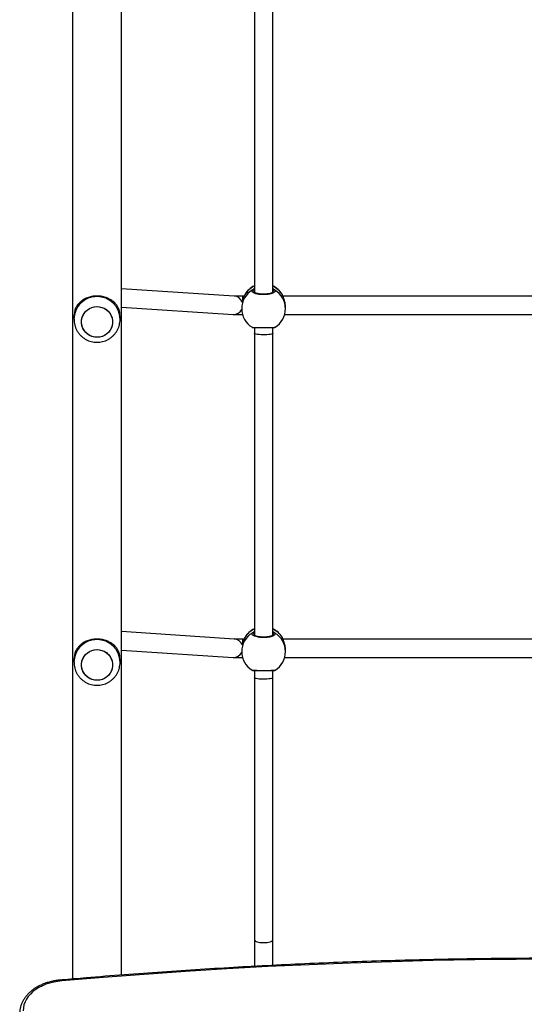
# Model space of a CAD drawing. Units: centimetres. Extents: x 7274 to 9089, y -1006 to 503.
# Drawn here: x 8114 to 8157, y -480 to -395 of the extents above; entities that cross this region are included whole.
import ezdxf

# ---------------------------------------------------------------- set-up
doc = ezdxf.new("R2010")
doc.units = ezdxf.units.CM
doc.layers.add('VP-EQ', color=7, linetype='Continuous', true_color=0x8a3492)

# ---------------------------------------------------------------- blocks, each defined once
blk = doc.blocks.new('0210-1')
at = {"layer": 'VP-EQ', "color": 0, "linetype": 'Continuous', "lineweight": 25}
for p, q in [((2679.809, 554.268), (2679.809, 379.341)), ((2684.049, 379.689), (2684.049, 553.922)), ((2695.579, 465.324), (2695.579, 438.964)), ((2697.179, 438.964), (2697.179, 465.324)), ((2693.837, 438.646), (2684.049, 439.286)), ((2694.698, 438.641), (2694.574, 438.641)), ((2694.574, 438.297), (2694.574, 438.641)), ((2694.74, 438.748), (2694.748, 438.766)), ((2694.769, 438.806), (2694.748, 438.766)), ((2694.773, 438.813), (2694.769, 438.806)), ((2695.552, 439.073), (2695.529, 439.009)), ((2695.579, 439.1), (2695.552, 439.073)), ((2697.219, 439.006), (2697.206, 439.073)), ((2697.995, 438.789), (2697.985, 438.804)), ((2698.009, 438.766), (2697.995, 438.789)), ((2698.018, 438.746), (2698.009, 438.766)), ((2720.298, 438.641), (2698.059, 438.641)), ((2684.049, 437.683), (2693.732, 437.05)), ((2694.479, 437.638), (2694.479, 437.554)), ((2698.208, 437.041), (2720.149, 437.041)), ((2698.279, 437.554), (2698.279, 437.683)), ((2679.929, 436.861), (2679.929, 436.631)), ((2683.929, 436.631), (2683.929, 436.861)), ((2683.929, 436.631), (2683.929, 436.65)), ((2695.579, 435.915), (2695.579, 435.416)), ((2695.579, 435.416), (2695.579, 409.187)), ((2697.179, 435.416), (2697.179, 435.915)), ((2697.179, 409.187), (2697.179, 435.416)), ((2693.837, 408.869), (2684.049, 409.509)), ((2694.698, 408.864), (2694.574, 408.864)), ((2694.574, 408.52), (2694.574, 408.864)), ((2694.74, 408.971), (2694.748, 408.989)), ((2694.769, 409.029), (2694.748, 408.989)), ((2694.773, 409.037), (2694.769, 409.029)), ((2695.552, 409.296), (2695.529, 409.233)), ((2695.579, 409.323), (2695.552, 409.296)), ((2697.219, 409.229), (2697.206, 409.296)), ((2697.995, 409.012), (2697.985, 409.027)), ((2698.009, 408.989), (2697.995, 409.012)), ((2698.018, 408.97), (2698.009, 408.989)), ((2720.298, 408.864), (2698.059, 408.864)), ((2684.049, 407.906), (2693.732, 407.273)), ((2694.479, 407.861), (2694.479, 407.777)), ((2698.279, 407.777), (2698.279, 407.906)), ((2679.929, 407.076), (2679.929, 406.846)), ((2683.929, 406.846), (2683.929, 407.076)), ((2698.208, 407.264), (2720.149, 407.264)), ((2683.929, 406.846), (2683.929, 406.866)), ((2695.579, 406.138), (2695.579, 405.508)), ((2697.179, 405.508), (2697.179, 406.138)), ((2695.579, 405.508), (2695.579, 382.719)), ((2697.179, 382.719), (2697.179, 405.508)), ((2695.579, 382.719), (2695.579, 380.46)), ((2697.179, 380.526), (2697.179, 382.719)), ((2695.379, 380.449), (2695.702, 380.449)), ((2695.579, 380.46), (2695.579, 380.449))]:
    blk.add_line(p, q, dxfattribs=at)
at = {"layer": 'VP-EQ', "color": 0, "linetype": 'Continuous', "lineweight": 25, "flags": 128}
for points in [[(2683.272, 436.538), (2683.276, 436.318), (2683.244, 436.1), (2683.175, 435.891), (2683.073, 435.696), (2682.94, 435.52), (2682.779, 435.367), (2682.594, 435.244), (2682.392, 435.151), (2682.177, 435.093), (2681.955, 435.071), (2681.733, 435.085), (2681.516, 435.134), (2681.31, 435.219), (2681.121, 435.335), (2680.954, 435.481), (2680.813, 435.652), (2680.703, 435.843), (2680.627, 436.05), (2680.586, 436.266), (2680.581, 436.486), (2680.614, 436.703), (2680.682, 436.913), (2680.784, 437.108), (2680.918, 437.284), (2681.079, 437.436), (2681.263, 437.56), (2681.466, 437.653), (2681.681, 437.711), (2681.902, 437.733), (2682.125, 437.719), (2682.342, 437.669), (2682.548, 437.585), (2682.737, 437.468), (2682.904, 437.323), (2683.044, 437.152), (2683.154, 436.961), (2683.231, 436.754), (2683.272, 436.538)], [(2681.929, 437.733), (2682.151, 437.715), (2682.367, 437.661), (2682.571, 437.573), (2682.758, 437.453), (2682.922, 437.304), (2683.059, 437.13), (2683.165, 436.937), (2683.237, 436.729), (2683.274, 436.512), (2683.274, 436.292), (2683.237, 436.075), (2683.165, 435.867), (2683.059, 435.674), (2682.922, 435.5), (2682.758, 435.351), (2682.571, 435.231), (2682.367, 435.143), (2682.151, 435.089), (2681.929, 435.071), (2681.707, 435.089), (2681.49, 435.143), (2681.286, 435.231), (2681.1, 435.351), (2680.936, 435.5), (2680.799, 435.674), (2680.693, 435.867), (2680.62, 436.075), (2680.583, 436.292), (2680.583, 436.512), (2680.62, 436.729), (2680.693, 436.937), (2680.799, 437.13), (2680.936, 437.304), (2681.1, 437.453), (2681.286, 437.573), (2681.49, 437.661), (2681.707, 437.715), (2681.929, 437.733)], [(2697.179, 435.416), (2697.174, 435.402), (2697.137, 435.374), (2697.064, 435.347), (2696.96, 435.324), (2696.828, 435.306), (2696.675, 435.292), (2696.508, 435.284), (2696.335, 435.283), (2696.165, 435.288), (2696.004, 435.298), (2695.861, 435.314), (2695.742, 435.335), (2695.653, 435.36), (2695.598, 435.387), (2695.579, 435.416), (2695.579, 435.416)], [(2683.272, 406.753), (2683.276, 406.533), (2683.244, 406.316), (2683.175, 406.107), (2683.073, 405.911), (2682.94, 405.735), (2682.779, 405.583), (2682.594, 405.459), (2682.392, 405.367), (2682.177, 405.309), (2681.955, 405.286), (2681.733, 405.3), (2681.516, 405.35), (2681.31, 405.434), (2681.121, 405.551), (2680.954, 405.697), (2680.813, 405.867), (2680.703, 406.059), (2680.627, 406.265), (2680.586, 406.481), (2680.581, 406.701), (2680.614, 406.919), (2680.682, 407.128), (2680.784, 407.324), (2680.918, 407.5), (2681.079, 407.652), (2681.263, 407.776), (2681.466, 407.868), (2681.681, 407.926), (2681.902, 407.949), (2682.125, 407.935), (2682.342, 407.885), (2682.548, 407.801), (2682.737, 407.684), (2682.904, 407.538), (2683.044, 407.367), (2683.154, 407.176), (2683.231, 406.969), (2683.272, 406.753)], [(2681.929, 407.949), (2682.151, 407.931), (2682.367, 407.877), (2682.571, 407.788), (2682.758, 407.668), (2682.922, 407.519), (2683.059, 407.346), (2683.165, 407.152), (2683.237, 406.944), (2683.274, 406.727), (2683.274, 406.507), (2683.237, 406.291), (2683.165, 406.083), (2683.059, 405.889), (2682.922, 405.716), (2682.758, 405.567), (2682.571, 405.446), (2682.367, 405.358), (2682.151, 405.304), (2681.929, 405.286), (2681.707, 405.304), (2681.49, 405.358), (2681.286, 405.446), (2681.1, 405.567), (2680.936, 405.716), (2680.799, 405.889), (2680.693, 406.083), (2680.62, 406.291), (2680.583, 406.507), (2680.583, 406.727), (2680.62, 406.944), (2680.693, 407.152), (2680.799, 407.346), (2680.936, 407.519), (2681.1, 407.668), (2681.286, 407.788), (2681.49, 407.877), (2681.707, 407.931), (2681.929, 407.949)], [(2697.179, 405.508), (2697.174, 405.494), (2697.137, 405.466), (2697.064, 405.439), (2696.96, 405.416), (2696.828, 405.398), (2696.675, 405.384), (2696.508, 405.376), (2696.335, 405.375), (2696.165, 405.38), (2696.004, 405.39), (2695.861, 405.406), (2695.742, 405.427), (2695.653, 405.452), (2695.598, 405.479), (2695.579, 405.508), (2695.579, 405.508)], [(2721.879, 381.06), (2718.287, 381.047), (2714.696, 381.008), (2711.105, 380.942), (2707.516, 380.85), (2703.928, 380.732), (2700.342, 380.588), (2696.758, 380.418), (2693.177, 380.221), (2689.599, 379.998), (2686.025, 379.75), (2682.454, 379.475), (2678.888, 379.174)], [(2678.888, 379.174), (2678.527, 379.14), (2678.173, 379.08), (2677.829, 378.997), (2677.498, 378.89), (2677.184, 378.76), (2676.89, 378.609), (2676.618, 378.438), (2676.372, 378.248), (2676.153, 378.043), (2675.964, 377.823), (2675.806, 377.591), (2675.682, 377.349), (2675.592, 377.1), (2675.538, 376.846), (2675.519, 376.589)]]:
    blk.add_lwpolyline(points, dxfattribs=at)
at = {"layer": 'VP-EQ', "color": 0, "linetype": 'Continuous', "lineweight": 25}
for centre, radius, start, end in [((2696.364, 437.782), 1.891, 114.53031, 148.67537), ((2696.379, 437.804), 1.9, 114.90106, 147.84901), ((2696.379, 437.804), 1.9, 31.89493, 65.09894), ((2696.393, 437.781), 1.893, 31.33644, 65.45788), ((2693.782, 437.858), 0.79, 20.13929, 86.04076), ((2696.347, 437.549), 1.868, 120.33446, 179.86239), ((2695.449, 439.068), 0.103, 2.50758, 115.9631), ((2697.309, 439.068), 0.103, 64.0369, 177.49242), ((2696.411, 437.549), 1.868, 0.13761, 59.66554), ((2681.915, 436.617), 1.986, 89.59607, 179.6442), ((2681.943, 436.617), 1.986, 0.95773, 90.39961), ((2681.878, 436.86), 1.949, 158.12158, 179.98644), ((2681.98, 436.86), 1.949, 0.01031, 21.88166), ((2693.781, 437.837), 0.789, 266.44275, 332.42278), ((2696.379, 437.554), 1.9, 180, 238.42103), ((2696.379, 437.554), 1.9, 301.69396, 360), ((2696.364, 408.006), 1.891, 114.52972, 148.67596), ((2696.379, 408.027), 1.9, 114.90106, 147.84901), ((2696.379, 408.027), 1.9, 31.89493, 65.09894), ((2696.393, 408.005), 1.893, 31.33644, 65.45788), ((2681.915, 406.833), 1.986, 89.59641, 179.64386), ((2681.943, 406.832), 1.986, 0.95807, 90.39927), ((2693.782, 408.082), 0.79, 20.13597, 86.04408), ((2696.347, 407.772), 1.868, 120.33446, 179.86239), ((2695.449, 409.292), 0.103, 2.51107, 115.9664), ((2697.309, 409.292), 0.103, 64.0336, 177.48893), ((2696.411, 407.772), 1.868, 0.13761, 59.66554), ((2681.878, 407.076), 1.949, 158.12073, 179.98694), ((2681.98, 407.076), 1.949, 0.00982, 21.88251), ((2693.781, 408.06), 0.789, 266.444, 332.42153), ((2696.379, 407.777), 1.9, 180, 238.42103), ((2696.379, 407.777), 1.9, 301.69396, 360), ((2695.379, 380.249), 0.2, 90, 116.31587)]:
    blk.add_arc(centre, radius, start, end, dxfattribs=at)
for centre, ratio, start_param, end_param in [((2696.379, 382.719), 0.256532, 3.141593, 4.712389), ((2696.379, 382.719), 0.256532, 4.712389, 6.283185), ((2696.379, 380.46), 0.176327, 3.141593, 3.222913)]:
    blk.add_ellipse(centre, major_axis=(0.8, 0), ratio=ratio, start_param=start_param, end_param=end_param, dxfattribs=at)
for points, knots in [([(2683.788, 437.587), (2683.774, 437.616), (2683.74, 437.688), (2683.675, 437.794), (2683.6, 437.898), (2683.511, 438.003), (2683.407, 438.108), (2683.274, 438.218), (2683.098, 438.339), (2682.87, 438.46), (2682.575, 438.566), (2682.26, 438.632), (2681.929, 438.655), (2681.654, 438.636), (2681.441, 438.599), (2681.269, 438.557), (2681.089, 438.497), (2680.904, 438.416), (2680.748, 438.329), (2680.618, 438.243), (2680.516, 438.163), (2680.42, 438.078), (2680.328, 437.982), (2680.228, 437.861), (2680.139, 437.728), (2680.09, 437.628), (2680.069, 437.587)], [0, 0, 0, 0, 0.02554, 0.06177, 0.097528, 0.12439, 0.166979, 0.207824, 0.248626, 0.31505, 0.375969, 0.439036, 0.499904, 0.560771, 0.591993, 0.62393, 0.663998, 0.70641, 0.75137, 0.781676, 0.813795, 0.843157, 0.875623, 0.913414, 0.963575, 1, 1, 1, 1]), ([(2694.574, 438.641), (2694.562, 438.641), (2694.498, 438.641), (2694.382, 438.641), (2694.234, 438.641), (2694.099, 438.642), (2693.985, 438.643), (2693.901, 438.645), (2693.849, 438.646), (2693.838, 438.646), (2693.833, 438.646)], [0, 0, 0, 0, 0.033535, 0.185176, 0.33667, 0.487766, 0.637974, 0.786278, 0.909906, 1, 1, 1, 1]), ([(2694.748, 438.766), (2694.727, 438.712), (2694.684, 438.605), (2694.584, 438.359), (2694.542, 438.164), (2694.522, 438.074)], [0, 0, 0, 0, 0.347116, 0.698688, 1, 1, 1, 1]), ([(2694.767, 438.808), (2694.765, 438.805), (2694.753, 438.788), (2694.746, 438.766), (2694.74, 438.747)], [0, 0, 0, 0, 0.137803, 1, 1, 1, 1]), ([(2697.354, 439.161), (2697.37, 439.126), (2697.4, 439.056), (2697.299, 438.951), (2697.1, 438.861), (2696.816, 438.797), (2696.486, 438.767), (2696.146, 438.774), (2695.833, 438.817), (2695.58, 438.889), (2695.415, 438.984), (2695.359, 439.079), (2695.39, 439.138), (2695.403, 439.161)], [0, 0, 0, 0, 0.094786, 0.189567, 0.284314, 0.378382, 0.471355, 0.563384, 0.65512, 0.747394, 0.840701, 0.93501, 1, 1, 1, 1]), ([(2695.403, 439.161), (2695.435, 439.199), (2695.473, 439.246), (2695.563, 439.298), (2695.579, 439.307)], [0, 0, 0, 0, 0.824185, 1, 1, 1, 1]), ([(2697.228, 439.008), (2697.228, 439.008), (2697.229, 439.01), (2697.216, 438.989), (2697.174, 438.957), (2697.101, 438.92), (2697.001, 438.885), (2696.878, 438.853), (2696.734, 438.829), (2696.576, 438.813), (2696.411, 438.806), (2696.244, 438.809), (2696.082, 438.822), (2695.931, 438.843), (2695.797, 438.873), (2695.685, 438.908), (2695.604, 438.946), (2695.551, 438.981), (2695.529, 439.007), (2695.529, 439.008), (2695.529, 439.009)], [0, 0, 0, 0, 0.024735, 0.076843, 0.131491, 0.187491, 0.2446, 0.304434, 0.364631, 0.425588, 0.486742, 0.547907, 0.609254, 0.670321, 0.731161, 0.791463, 0.85038, 0.902112, 0.956641, 1, 1, 1, 1]), ([(2697.179, 439.311), (2697.182, 439.309), (2697.225, 439.286), (2697.279, 439.236), (2697.332, 439.189), (2697.351, 439.166), (2697.354, 439.161)], [0, 0, 0, 0, 0.029181, 0.452276, 0.889791, 1, 1, 1, 1]), ([(2697.206, 439.073), (2697.203, 439.077), (2697.197, 439.085), (2697.185, 439.096), (2697.179, 439.101)], [0, 0, 0, 0, 0.501787, 1, 1, 1, 1]), ([(2698.011, 438.762), (2698.009, 438.769), (2698.006, 438.78), (2698.001, 438.788), (2697.999, 438.791)], [0, 0, 0, 0, 0.592792, 1, 1, 1, 1]), ([(2698.277, 437.683), (2698.278, 437.688), (2698.287, 437.789), (2698.256, 438.005), (2698.191, 438.297), (2698.111, 438.515), (2698.051, 438.661), (2698.023, 438.73), (2698.012, 438.76), (2698.009, 438.766)], [0, 0, 0, 0, 0.01206, 0.238787, 0.463281, 0.706112, 0.836451, 0.966639, 1, 1, 1, 1]), ([(2693.732, 437.05), (2693.745, 437.049), (2693.777, 437.047), (2693.826, 437.046), (2693.908, 437.044), (2694.02, 437.043), (2694.155, 437.042), (2694.303, 437.041), (2694.445, 437.041), (2694.537, 437.041), (2694.574, 437.041)], [0, 0, 0, 0, 0.078251, 0.189559, 0.329979, 0.478864, 0.621505, 0.762332, 0.902458, 1, 1, 1, 1]), ([(2679.933, 436.629), (2679.932, 436.587), (2679.93, 436.461), (2679.961, 436.253), (2680.022, 436.009), (2680.116, 435.776), (2680.237, 435.556), (2680.385, 435.353), (2680.557, 435.17), (2680.751, 435.01), (2680.963, 434.876), (2681.191, 434.769), (2681.43, 434.692), (2681.677, 434.643), (2681.845, 434.637), (2681.929, 434.634)], [0, 0, 0, 0, 0.040496, 0.120512, 0.200472, 0.28039, 0.360274, 0.44014, 0.520002, 0.599877, 0.679781, 0.759732, 0.839732, 0.919804, 1, 1, 1, 1]), ([(2681.929, 434.634), (2682.008, 434.636), (2682.172, 434.642), (2682.416, 434.689), (2682.656, 434.765), (2682.886, 434.871), (2683.1, 435.005), (2683.295, 435.165), (2683.469, 435.349), (2683.618, 435.552), (2683.741, 435.773), (2683.835, 436.007), (2683.897, 436.251), (2683.928, 436.468), (2683.926, 436.601), (2683.925, 436.651)], [0, 0, 0, 0, 0.075522, 0.155225, 0.234983, 0.314778, 0.394606, 0.474438, 0.554265, 0.634067, 0.713834, 0.793555, 0.873216, 0.952816, 1, 1, 1, 1]), ([(2695.386, 435.94), (2695.384, 435.939), (2695.372, 435.936), (2695.463, 435.931), (2695.656, 435.927), (2695.941, 435.925), (2696.272, 435.924), (2696.612, 435.924), (2696.925, 435.925), (2697.176, 435.928), (2697.343, 435.933), (2697.365, 435.937), (2697.375, 435.94)], [0, 0, 0, 0, 0.023077, 0.134693, 0.246266, 0.357039, 0.466524, 0.574897, 0.682925, 0.791587, 0.901467, 1, 1, 1, 1]), ([(2695.384, 435.936), (2695.385, 435.935), (2695.391, 435.931), (2695.401, 435.928), (2695.416, 435.924), (2695.433, 435.922), (2695.464, 435.919), (2695.524, 435.916), (2695.619, 435.914), (2695.74, 435.912), (2695.881, 435.911), (2696.037, 435.91), (2696.205, 435.91), (2696.377, 435.91), (2696.55, 435.91), (2696.717, 435.91), (2696.873, 435.911), (2697.012, 435.912), (2697.132, 435.914), (2697.227, 435.916), (2697.299, 435.919), (2697.329, 435.923), (2697.355, 435.926), (2697.371, 435.935), (2697.376, 435.937)], [0, 0, 0, 0, 0.001654, 0.009551, 0.020026, 0.041087, 0.083603, 0.141647, 0.203128, 0.263333, 0.322506, 0.381657, 0.440263, 0.498962, 0.557337, 0.615904, 0.674258, 0.733075, 0.791882, 0.851366, 0.911297, 0.973909, 0.992947, 1, 1, 1, 1]), ([(2683.788, 407.802), (2683.774, 407.832), (2683.74, 407.903), (2683.675, 408.01), (2683.6, 408.113), (2683.511, 408.218), (2683.407, 408.323), (2683.274, 408.433), (2683.098, 408.555), (2682.87, 408.675), (2682.575, 408.781), (2682.26, 408.847), (2681.929, 408.87), (2681.654, 408.851), (2681.441, 408.814), (2681.269, 408.772), (2681.089, 408.713), (2680.904, 408.632), (2680.748, 408.545), (2680.618, 408.458), (2680.516, 408.379), (2680.42, 408.293), (2680.328, 408.197), (2680.228, 408.076), (2680.139, 407.944), (2680.09, 407.844), (2680.069, 407.802)], [0, 0, 0, 0, 0.02554, 0.0617694, 0.0975296, 0.1243929, 0.1669813, 0.2078235, 0.2486244, 0.3150511, 0.3759688, 0.4390369, 0.4999037, 0.5607705, 0.5919928, 0.6239302, 0.6639986, 0.7064118, 0.7513716, 0.7816734, 0.8137921, 0.843157, 0.8756199, 0.9134114, 0.963572, 1, 1, 1, 1]), ([(2694.574, 408.864), (2694.562, 408.864), (2694.498, 408.864), (2694.382, 408.864), (2694.234, 408.865), (2694.099, 408.866), (2693.985, 408.867), (2693.901, 408.868), (2693.849, 408.869), (2693.838, 408.869), (2693.833, 408.87)], [0, 0, 0, 0, 0.033535, 0.185178, 0.336668, 0.487765, 0.637973, 0.786278, 0.909906, 1, 1, 1, 1]), ([(2694.748, 408.989), (2694.727, 408.936), (2694.684, 408.828), (2694.584, 408.582), (2694.542, 408.387), (2694.522, 408.297)], [0, 0, 0, 0, 0.347119, 0.698701, 1, 1, 1, 1]), ([(2694.767, 409.031), (2694.765, 409.029), (2694.753, 409.011), (2694.746, 408.989), (2694.74, 408.97)], [0, 0, 0, 0, 0.137803, 1, 1, 1, 1]), ([(2697.354, 409.385), (2697.37, 409.35), (2697.4, 409.28), (2697.299, 409.174), (2697.1, 409.084), (2696.816, 409.02), (2696.486, 408.99), (2696.146, 408.997), (2695.833, 409.04), (2695.58, 409.113), (2695.415, 409.207), (2695.359, 409.303), (2695.39, 409.361), (2695.403, 409.385)], [0, 0, 0, 0, 0.094784, 0.189565, 0.284312, 0.37838, 0.471355, 0.563384, 0.655121, 0.747396, 0.840703, 0.935013, 1, 1, 1, 1]), ([(2695.403, 409.385), (2695.435, 409.423), (2695.473, 409.469), (2695.563, 409.521), (2695.579, 409.53)], [0, 0, 0, 0, 0.824201, 1, 1, 1, 1]), ([(2697.228, 409.231), (2697.228, 409.232), (2697.229, 409.233), (2697.216, 409.213), (2697.174, 409.18), (2697.101, 409.143), (2697.001, 409.108), (2696.878, 409.077), (2696.734, 409.052), (2696.576, 409.036), (2696.411, 409.029), (2696.244, 409.032), (2696.082, 409.045), (2695.931, 409.067), (2695.797, 409.096), (2695.685, 409.132), (2695.604, 409.169), (2695.551, 409.204), (2695.529, 409.23), (2695.529, 409.231), (2695.529, 409.232)], [0, 0, 0, 0, 0.0247392, 0.0768433, 0.1314907, 0.187491, 0.2445984, 0.3044332, 0.3646298, 0.4255868, 0.4867414, 0.5479056, 0.6092528, 0.6703209, 0.7311615, 0.791463, 0.8503803, 0.902112, 0.9566407, 1, 1, 1, 1]), ([(2697.179, 409.534), (2697.182, 409.532), (2697.225, 409.509), (2697.279, 409.46), (2697.332, 409.412), (2697.351, 409.389), (2697.354, 409.385)], [0, 0, 0, 0, 0.029191, 0.452259, 0.889769, 1, 1, 1, 1]), ([(2697.206, 409.296), (2697.203, 409.3), (2697.197, 409.308), (2697.185, 409.319), (2697.179, 409.325)], [0, 0, 0, 0, 0.5017627, 1, 1, 1, 1]), ([(2698.017, 408.969), (2698.013, 408.982), (2698.009, 408.999), (2698.001, 409.011), (2697.999, 409.015)], [0, 0, 0, 0, 0.733869, 1, 1, 1, 1]), ([(2698.277, 407.906), (2698.278, 407.911), (2698.287, 408.012), (2698.256, 408.228), (2698.191, 408.52), (2698.111, 408.738), (2698.051, 408.884), (2698.023, 408.953), (2698.012, 408.983), (2698.009, 408.989)], [0, 0, 0, 0, 0.01206, 0.238787, 0.463281, 0.706112, 0.836451, 0.966639, 1, 1, 1, 1]), ([(2693.732, 407.273), (2693.745, 407.272), (2693.777, 407.27), (2693.826, 407.269), (2693.908, 407.267), (2694.02, 407.266), (2694.155, 407.265), (2694.303, 407.264), (2694.445, 407.264), (2694.537, 407.264), (2694.574, 407.264)], [0, 0, 0, 0, 0.07826, 0.1895672, 0.3299861, 0.4788622, 0.6215076, 0.7623334, 0.9024591, 1, 1, 1, 1]), ([(2679.933, 406.845), (2679.932, 406.802), (2679.93, 406.676), (2679.961, 406.468), (2680.022, 406.225), (2680.116, 405.991), (2680.237, 405.771), (2680.385, 405.568), (2680.557, 405.386), (2680.751, 405.226), (2680.963, 405.091), (2681.191, 404.984), (2681.43, 404.907), (2681.677, 404.858), (2681.845, 404.852), (2681.929, 404.849)], [0, 0, 0, 0, 0.040492, 0.120509, 0.200473, 0.280388, 0.360272, 0.440137, 0.52, 0.599875, 0.679782, 0.759731, 0.839732, 0.919804, 1, 1, 1, 1]), ([(2681.929, 404.849), (2682.008, 404.852), (2682.172, 404.857), (2682.416, 404.904), (2682.656, 404.98), (2682.886, 405.086), (2683.1, 405.22), (2683.295, 405.381), (2683.469, 405.564), (2683.618, 405.768), (2683.741, 405.988), (2683.835, 406.223), (2683.897, 406.467), (2683.928, 406.683), (2683.926, 406.816), (2683.925, 406.866)], [0, 0, 0, 0, 0.075522, 0.155225, 0.234983, 0.31478, 0.394608, 0.47444, 0.554267, 0.634069, 0.713834, 0.793558, 0.873219, 0.952819, 1, 1, 1, 1]), ([(2695.386, 406.163), (2695.384, 406.162), (2695.372, 406.159), (2695.463, 406.154), (2695.656, 406.15), (2695.941, 406.148), (2696.272, 406.147), (2696.612, 406.147), (2696.925, 406.148), (2697.176, 406.151), (2697.343, 406.156), (2697.365, 406.161), (2697.375, 406.163)], [0, 0, 0, 0, 0.0230733, 0.1346897, 0.2462634, 0.3570374, 0.4665244, 0.5748978, 0.6829272, 0.7915894, 0.9014698, 1, 1, 1, 1]), ([(2695.384, 406.159), (2695.385, 406.158), (2695.391, 406.155), (2695.401, 406.152), (2695.416, 406.147), (2695.433, 406.145), (2695.464, 406.142), (2695.524, 406.14), (2695.619, 406.137), (2695.74, 406.135), (2695.881, 406.134), (2696.037, 406.134), (2696.205, 406.133), (2696.377, 406.133), (2696.55, 406.133), (2696.717, 406.134), (2696.873, 406.134), (2697.012, 406.135), (2697.132, 406.137), (2697.227, 406.139), (2697.299, 406.142), (2697.329, 406.146), (2697.355, 406.149), (2697.371, 406.158), (2697.376, 406.16)], [0, 0, 0, 0, 0.0016524, 0.0095491, 0.0200253, 0.0410861, 0.0836021, 0.1416459, 0.2031272, 0.2633322, 0.3225051, 0.3816576, 0.4402629, 0.4989621, 0.5573375, 0.6159043, 0.6742584, 0.7330754, 0.7918795, 0.8513669, 0.9112984, 0.9739099, 0.9929437, 1, 1, 1, 1]), ([(2764.892, 379.26), (2764.487, 379.296), (2762.985, 379.428), (2760.384, 379.64), (2757.088, 379.889), (2753.787, 380.115), (2750.484, 380.319), (2747.179, 380.5), (2743.871, 380.66), (2740.561, 380.797), (2737.249, 380.912), (2733.936, 381.004), (2730.622, 381.074), (2727.307, 381.122), (2723.991, 381.147), (2720.676, 381.15), (2717.36, 381.131), (2714.045, 381.089), (2710.731, 381.025), (2707.417, 380.939), (2704.105, 380.831), (2700.795, 380.7), (2697.486, 380.546), (2694.18, 380.371), (2690.876, 380.173), (2687.575, 379.953), (2684.277, 379.71), (2681.374, 379.479), (2679.572, 379.321), (2678.866, 379.26)], [0, 0, 0, 0, 0.014187, 0.05263, 0.091073, 0.129516, 0.16796, 0.206403, 0.244846, 0.283289, 0.321732, 0.360175, 0.398618, 0.437062, 0.475505, 0.513948, 0.552391, 0.590834, 0.629277, 0.66772, 0.706164, 0.744607, 0.78305, 0.821493, 0.859937, 0.89838, 0.936823, 0.975266, 1, 1, 1, 1]), ([(2678.866, 379.26), (2678.816, 379.257), (2678.648, 379.246), (2678.365, 379.211), (2678.02, 379.146), (2677.685, 379.059), (2677.361, 378.951), (2677.051, 378.821), (2676.759, 378.672), (2676.485, 378.503), (2676.233, 378.317), (2676.005, 378.115), (2675.803, 377.898), (2675.628, 377.668), (2675.483, 377.427), (2675.369, 377.178), (2675.285, 376.922), (2675.235, 376.668), (2675.22, 376.488), (2675.22, 376.394), (2675.219, 376.383)], [0, 0, 0, 0, 0.025814, 0.086777, 0.14778, 0.20882, 0.269895, 0.331013, 0.392168, 0.45334, 0.51449, 0.57557, 0.636514, 0.697248, 0.757683, 0.817756, 0.877438, 0.936745, 0.992469, 1, 1, 1, 1]), ([(2678.866, 379.257), (2678.868, 379.257), (2678.872, 379.257), (2678.88, 379.224), (2678.885, 379.19), (2678.888, 379.175), (2678.888, 379.174)], [0, 0, 0, 0, 0.288419, 0.717356, 0.976861, 1, 1, 1, 1])]:
    blk.add_open_spline(points, degree=3, knots=knots, dxfattribs=at)
blk = doc.blocks.new('0210-1 2d')
at = {"layer": 'VP-EQ', "color": 0}
blk.add_blockref('0210-1', (58.382, -125.105), dxfattribs=at)

msp = doc.modelspace()

# ---------------------------------------------------------------- block references
at = {"layer": 'VP-EQ', "color": 0}
msp.add_blockref('0210-1 2d', (5379.9, -732.187), dxfattribs=at)

doc.saveas('drawing.dxf')
